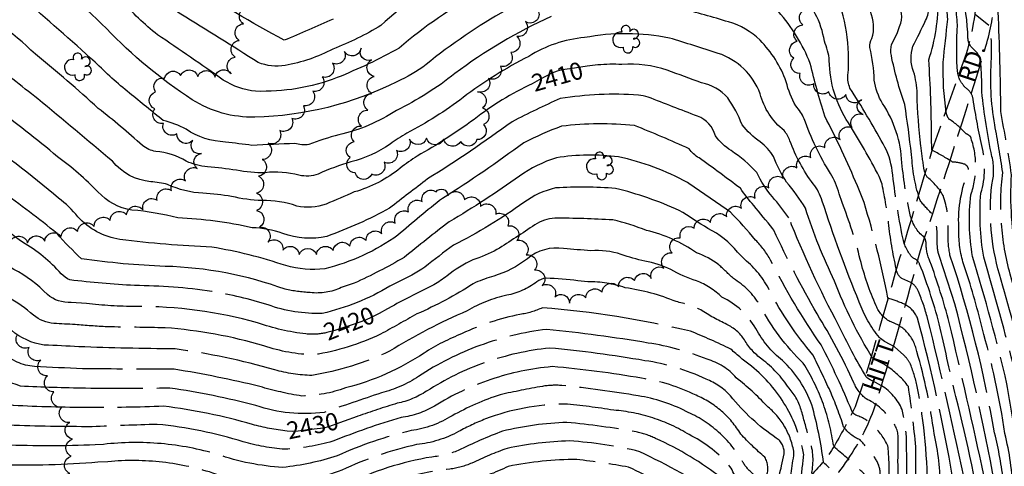
# Model space of a CAD drawing. Extents: x 4317278 to 4320381, y 199596 to 202467.
# Drawn here: x 4317610 to 4318182, y 200057 to 200316 of the extents above; entities that cross this region are included whole.
import ezdxf

# ---------------------------------------------------------------- set-up
doc = ezdxf.new("R2010")
doc.units = 0
doc.header["$LTSCALE"] = 100
doc.header["$MEASUREMENT"] = 0
doc.linetypes.add('CONDASH', pattern=[1.08, 1, -0.08])
doc.linetypes.add('PAVDWY', pattern=[0.26, 0.2, -0.06])
doc.layers.get('0').update_dxf_attribs({"linetype": 'CONTINUOUS'})
for name, color, linetype in [('C-INDX', 4, 'CONTINUOUS'), ('C-INDX-CL', 4, 'CONTINUOUS'), ('C-INDXD', 4, 'CONDASH'), ('C-INDXD-CL', 4, 'CONTINUOUS'), ('C-INDXLBL', 4, 'CONTINUOUS'), ('C-INTRM', 44, 'CONTINUOUS'), ('C-INTRMD', 44, 'CONDASH'), ('C-INTRMD-CL', 44, 'CONTINUOUS'), ('M-VEGL', 3, 'CONTINUOUS'), ('M-VEGS', 3, 'CONTINUOUS'), ('P-PAVDW', 7, 'PAVDWY'), ('R-ROADNAME', 7, 'CONTINUOUS')]:
    doc.layers.add(name, color=color, linetype=linetype)
doc.styles.add('ITALIC', font='ROMANS.SHX', dxfattribs={"oblique": 25})
doc.styles.get("Standard").update_dxf_attribs({"font": 'ROMANS.shx'})

# ---------------------------------------------------------------- blocks, each defined once
blk = doc.blocks.new('TREE')
at = {"linetype": 'CONTINUOUS'}
for centre, radius, start, end in [((-0.0091, 0.0536), 0.0258, 335.8002, 210.2293), ((-0.0394, -0.0039), 0.0452, 79.7264, 289.7946), ((0.0382, 0.0291), 0.0275, 260.759, 149.6138), ((0.046, -0.0217), 0.0266, 236.6404, 117.338), ((0.0039, -0.0522), 0.0287, 168.2151, 16.7673)]:
    blk.add_arc(centre, radius, start, end, dxfattribs=at)

msp = doc.modelspace()

# ---------------------------------------------------------------- linework, layer by layer
at = {"layer": 'C-INDX'}
for points, elevation in [([(4317863.33, 200342.78, 0.076687), (4317819.98, 200312.92, -0.045813), (4317792.08, 200299.16, -0.080262), (4317764.24, 200289.69, -0.1415), (4317748.64, 200291.35, 0.00423), (4317703.68, 200319.43, -0.092232), (4317682.65, 200339.36, 0.029894), (4317670.16, 200352.65, -0.097997), (4317665.5, 200360.27, 0.073489), (4317656.1, 200370.41, -0.072067), (4317645.89, 200383.45, 0.078153), (4317635.83, 200391.73, 0.035305), (4317574.81, 200424.14, 0.102349), (4317565.58, 200424.79, -0.175081), (4317554.74, 200427.38, -0.080247), (4317549.87, 200437.42, -0.010658), (4317544.54, 200450.53, 0.090951), (4317538.13, 200458.71, 0.092478), (4317508.58, 200475.58, 0.059705), (4317497.04, 200477.1, -0.025959), (4317446.34, 200478.06)], 2400), ([(4318148.5, 200262.37, -0.040871), (4318146.71, 200291.54, -0.002202), (4318149.41, 200316.53, -0.043384), (4318149.16, 200326.86, -0.065225), (4318147.26, 200342.16, 0.232245), (4318139.33, 200355.3, -0.073111), (4318124.32, 200371.98, 0.055343), (4318083.23, 200412.35, 0.057983), (4318061.37, 200429.64), (4318060.14, 200430.25)], 2390), ([(4317907.88, 200279.03, 0.057345), (4317874.09, 200258.3, -0.029176), (4317841.03, 200237, 0.023117), (4317831.2, 200230.07, -0.102773), (4317804.45, 200216.15, -0.00198), (4317788.1, 200209.12, -0.141477), (4317771.09, 200208, 0.090965), (4317750.81, 200211.17, -0.048725), (4317733.17, 200213.54, 0.026806), (4317716.53, 200215.4, -0.098037), (4317696, 200220.51, 0.043202), (4317686.15, 200222.12, -0.207898), (4317663.98, 200234, 0.001442), (4317620.63, 200270.26, -0.019105), (4317591.86, 200293.8, 0.029432), (4317560.92, 200313.82, -0.069615), (4317533.22, 200335.64, 0.103801), (4317502.76, 200354.54, 0.050198), (4317485.98, 200355.7, -0.024743), (4317456.97, 200360.68, -0.055126), (4317434.89, 200371.71)], 2410), ([(4318117.14, 200228.4, 0.094121), (4318111.9, 200244.08, 0.013024), (4318092.56, 200276.52, -0.135455), (4318091.37, 200283.93, 0.123928), (4318083.62, 200333.34, 0.136678), (4318067.3, 200348.53, 0.105355), (4318014.95, 200364.1, 0.001652), (4317984.25, 200368.32, 0.082425), (4317921.49, 200365.08, 0.090826), (4317902.51, 200360.52)], 2400), ([(4318066.65, 200206.67, 0.048298), (4318055.76, 200221.8, -0.055572), (4318048.08, 200236.68, 0.107511), (4318040.42, 200245.19, -0.069579), (4318029.82, 200255.24, 0.063922), (4318021.5, 200270.82, 0.160258), (4318006.33, 200279.55, -0.004103), (4317986.4, 200286.91, 0.096059), (4317960.04, 200290.22, 0.03542), (4317946.03, 200289.94)], 2410), ([(4317640, 200152.03, -0.194366), (4317626.09, 200156.57, 0.079895), (4317606.54, 200171.2, -0.027561), (4317590.96, 200181.52, 0.056211), (4317573.12, 200191.16, -0.085426), (4317565.68, 200197.81, -0.010784), (4317538.47, 200221, 0.038967), (4317476.85, 200260.75, 0.061558), (4317425.54, 200277.65), (4317424.78, 200277.84)], 2420), ([(4318016.35, 200173.78, 0.08735), (4318003.29, 200180.87, 0.09238), (4317974.36, 200193.79, 0.036589), (4317954.67, 200199.96, 0.010199), (4317921.02, 200201.01, 0.111208), (4317909.33, 200197.09, -0.01159), (4317887.4, 200182.72, -0.038405), (4317873.32, 200176.7, 0.065542), (4317858.51, 200167.46, -0.031517), (4317850.61, 200162.16)], 2420), ([(4317650.19, 200090.9, -0.010892), (4317606.38, 200092.13, -0.029105), (4317584.88, 200099.55, 0.044438), (4317519.22, 200128.81, -0.195885), (4317500.3, 200139.97, -0.063128), (4317484.78, 200155.07, 0.107644), (4317441.85, 200187.74, 0.064106), (4317416.32, 200199.32)], 2430)]:
    msp.add_lwpolyline(points, format="xyb", dxfattribs=dict(at, elevation=elevation))
at = {"layer": 'C-INDX-CL', "elevation": 2410}
msp.add_lwpolyline([(4317946.03, 200289.94), (4317939.86, 200289.15), (4317932.37, 200288.13), (4317925.54, 200287.15), (4317922.43, 200286.3), (4317919.29, 200285.08), (4317911.89, 200281.23), (4317907.88, 200279.03)], dxfattribs=at)
at = {"layer": 'C-INDXD', "flags": 128}
for points, elevation in [([(4318247.16, 199928.86, -0.063682), (4318210.33, 199977.96, -0.039202), (4318195.9, 200014.5, -0.060233), (4318192.49, 200042.3, 0.05941), (4318189.91, 200068.36, -0.001794), (4318183.81, 200104.79, 0.017034), (4318163.78, 200178.74, -0.070641), (4318162.8, 200214.58, 0.177139), (4318162.54, 200248.36, 0.096101), (4318159.81, 200250.08, 0.066214), (4318150.08, 200258.54, -0.110935), (4318148.5, 200262.37)], 2390), ([(4318228.32, 199913.85, -0.08753), (4318220.96, 199920.95, -0.006477), (4318194.14, 199960.77, -0.02293), (4318170.86, 200017.79, 0.01989), (4318154.15, 200097.28, -0.003449), (4318145.01, 200137.12, 0.033273), (4318133.04, 200174.25, 0.189686), (4318129.1, 200177.86, -0.145529), (4318123.27, 200189.52, -0.021522), (4318117.14, 200228.4)], 2400), ([(4318105.7, 200119.72, -0.049656), (4318083.66, 200164.28, -0.037139), (4318066.65, 200206.67)], 2410), ([(4318192.77, 199883.99, -0.019842), (4318173.22, 199906.82, 0.007483), (4318148.8, 199929.71, -0.022058), (4318114.7, 199969.95, -0.060335), (4318100.63, 199997.82, -0.108757), (4318099.69, 200009.82, 0.021373), (4318104.82, 200047.77, 0.047386), (4318098.5, 200054.54, 0.021506), (4318084.09, 200067.35, -0.094343), (4318082.77, 200070.11, 0.105278), (4318065.41, 200116.68, -0.079958), (4318040.16, 200150.48, 0.120183), (4318024.78, 200165.93, 0.004959), (4318016.35, 200173.78)], 2420), ([(4317850.61, 200162.16, 0.009174), (4317826.26, 200149.7)], 2420), ([(4317787.35, 200134.21, -0.07551), (4317776.38, 200133.72, -0.058642), (4317748.27, 200140.21, 0.068662), (4317677.41, 200149.68, -0.030481), (4317648.78, 200151.41), (4317640, 200152.03)], 2420), ([(4318171.27, 199872.13, 0.012107), (4318126.25, 199914.51, -0.001157), (4318093.12, 199955.3, -0.028078), (4318077.25, 199987.44, 0.098142), (4318067.9, 200007.3, -0.027744), (4318048.89, 200036.32, -0.045298), (4318052.85, 200057.09), (4318054.24, 200064.09, 0.285655), (4318049.7, 200073.26, -0.074727), (4318023.1, 200097.7, 0.1193), (4318008.9, 200107.45, 0.074051), (4317973.35, 200118.17, 0.020688), (4317917.9, 200125.52, 0.117214), (4317846.47, 200100.42, -0.091945), (4317829.39, 200093.4, 0.010922), (4317806.49, 200085.91)], 2430), ([(4318210.08, 199898.89, -0.046321), (4318195.63, 199916.78, 0.051117), (4318166.74, 199950.89), (4318161.91, 199955.63, -0.011847), (4318130.87, 200027.75, -0.001872), (4318130.76, 200068.04, 0.018347), (4318126.49, 200103.18, 0.090967), (4318114.53, 200114.56)], 2410), ([(4317765.41, 200077.27, -0.03724), (4317745.22, 200081.11, 0.040022), (4317693.61, 200091.7, -0.009651), (4317650.19, 200090.9)], 2430), ([(4318153.07, 199855.42, -0.000542), (4318105.62, 199899.27, 0.013332), (4318075.48, 199934.72, -0.048982), (4318063.41, 199953.52, 0.093237), (4318047.13, 199973.6, -0.006583), (4318036.66, 199983.02, -0.065768), (4318030.12, 199990.87, 0.337263), (4318021.08, 199998.88, -0.054596), (4318006.47, 200002.21, -0.373952), (4318005.97, 200004.59, 0.304994), (4318006.39, 200012.85), (4318004.64, 200018.51, -0.10041), (4318007.7, 200022.87, 0.031782), (4318017.85, 200036.02, 0.256461), (4318017.51, 200039.22, 0.031246), (4317970.34, 200065.31, 0.04597), (4317929.54, 200071.53, 0.043725), (4317893.35, 200067.25, 0.02634), (4317872.79, 200058.71, -0.072132), (4317860, 200055.17, 0.093668), (4317802.32, 200037.65, -0.053415), (4317787.14, 200031.83)], 2440)]:
    msp.add_lwpolyline(points, format="xyb", dxfattribs=dict(at, elevation=elevation))
at = {"layer": 'C-INDXD-CL'}
for points, elevation in [([(4317826.26, 200149.7), (4317823.78, 200148.31), (4317819.01, 200145.66), (4317814.65, 200143.39), (4317810.91, 200141.72), (4317803.25, 200139.05), (4317798.32, 200137.43), (4317793.13, 200135.78), (4317788.53, 200134.46), (4317787.35, 200134.21)], 2420), ([(4318114.53, 200114.56), (4318112.17, 200116.12), (4318106.38, 200118.97), (4318105.7, 200119.72)], 2410), ([(4317806.49, 200085.91), (4317806.15, 200085.8), (4317798.51, 200083.1), (4317789.44, 200079.75), (4317786.53, 200078.96), (4317777.52, 200078.1), (4317771.85, 200077.22), (4317768.8, 200077.03), (4317765.41, 200077.27), (4317765.41, 200077.27)], 2430)]:
    msp.add_lwpolyline(points, dxfattribs=dict(at, elevation=elevation))
at = {"layer": 'C-INTRM'}
for points, elevation in [([(4318161.14, 200305.27, 0.068116), (4318156.69, 200333.97, 0.061574), (4318151.46, 200362.44, 0.081104), (4318149.23, 200366.52, -0.00382), (4318127.26, 200391.44, -0.013487), (4318095.18, 200425.16, -0.005141), (4318082.3, 200437.54, 0.02127), (4318061.91, 200450.36, 0.079236), (4318043.97, 200456.51, -0.027407), (4318029.94, 200460.89, 0.038885), (4318001.75, 200465.85, -0.081475), (4317974.11, 200480.05, 0.035711), (4317968.27, 200483.68), (4317967.27, 200483.99)], 2386), ([(4318096.89, 200219.68, 0.018243), (4318077.93, 200260.25, -0.018586), (4318069.46, 200290.79, 0.086919), (4318050.99, 200320.91, 0.005776), (4318036.84, 200330.82, 0.019618), (4317982.21, 200343.49, 0.069362), (4317924.48, 200336.91, 0.062582), (4317892.71, 200321.83, 0.040741), (4317846.24, 200290.21, -0.061495), (4317829.19, 200280.2, -0.111373), (4317746.74, 200259.61, -0.148878), (4317710.29, 200269.77, -0.057721), (4317660.38, 200311.14, 0.019788), (4317614.03, 200352.84, -0.006717), (4317575.66, 200376.23, -0.000469), (4317557.85, 200389.88, 0.142506), (4317544.45, 200395.67, -0.085549), (4317532.97, 200395.89, 0.024259), (4317521.74, 200394.87, -0.206992), (4317517.46, 200397.63, -0.066342), (4317502.74, 200423.16), (4317500.68, 200427.14, 0.153731), (4317467.07, 200439.23, 0.045342), (4317442.87, 200445.84)], 2404), ([(4317792.11, 200316.53, -0.010453), (4317763.71, 200304.26, -0.021911), (4317708.41, 200337.38, -0.109959)], 2398), ([(4318047.65, 200194.83, 0.002907), (4318036.66, 200208.28, -0.028785), (4318028.85, 200218.29, 0.007486), (4318004.86, 200235.95, -0.109715), (4317999.08, 200241.27, 0.011618), (4317967.34, 200254.76, 0.053357), (4317924.94, 200254.37, 0.028276), (4317903, 200244.78, -0.02052), (4317855.72, 200212.42, 0.013531), (4317829.82, 200191.1, -0.098033), (4317787.31, 200171.61, -0.101243), (4317764.64, 200173.36, 0.041589), (4317721.71, 200184.11, -0.022079), (4317668.3, 200188.6, -0.175128), (4317643.87, 200201.73, 0.053929), (4317632.65, 200212.61, 0.040136), (4317529.04, 200285.79, 0.017713), (4317490, 200310.29, -0.029718), (4317430.73, 200333.08)], 2414), ([(4318057.04, 200201.15, 0.017497), (4318047.5, 200213.36, -0.08067), (4318038.46, 200227.48, 0.061975), (4318023.48, 200240.16, -0.082813), (4318014.34, 200248.71, 0.247012), (4318003.93, 200260.16, -0.001173), (4317975.23, 200271.28, 0.046224), (4317969.62, 200272.46, 0.0566), (4317924.21, 200270.42, 0.015496), (4317896.2, 200256.99, -0.021185), (4317847.03, 200223.74, 0.000037), (4317825.03, 200206.8, -0.041692), (4317788.5, 200190.38, -0.144784), (4317762.94, 200192.11, 0.071258), (4317745.14, 200195.39, 0.040826), (4317701.9, 200201.16, 0.040718), (4317675.23, 200205.64, -0.173988), (4317655.51, 200216.29, 0.041209), (4317631.99, 200236.6, 0.019128), (4317594.74, 200265.81, 0.049258), (4317553.96, 200294.36, -0.063897), (4317525.65, 200315.09, 0.035547), (4317497.22, 200331.97, 0.072528)], 2412), ([(4317878.17, 200332.19, 0.058541), (4317830.54, 200299.64, -0.02938), (4317794.48, 200282.55, -0.100921), (4317747.14, 200274.68, -0.119485), (4317728.35, 200281.18, 0.003709), (4317690.08, 200307.5, -0.048503), (4317669.04, 200327.65, 0.005533)], 2402), ([(4318109.53, 200225.12, 0.021259), (4318091.72, 200256.26, -0.144534), (4318080.55, 200292.47, 0.082479), (4318077.67, 200303.72, 0.17303), (4318061.98, 200332.98, 0.025791)], 2402), ([(4318076.49, 200210.91, 0.087616), (4318071.21, 200220.82, -0.074396), (4318057.7, 200245.88, 0.06597), (4318054.33, 200251.79, -0.165364), (4318040.4, 200273.25, 0.224965), (4318015.94, 200296.68, 0.005442), (4317987.7, 200305.55, 0.095891), (4317938.23, 200305.82, 0.118945), (4317905.84, 200294.88, 0.043938), (4317867.72, 200271.02, -0.042381), (4317835.03, 200250.26, 0.022282), (4317825.24, 200243.98, -0.089365), (4317802.5, 200233.63, 0.034997), (4317783.56, 200226.57, -0.13655), (4317772.32, 200225.83, 0.095299), (4317752.67, 200227.37, -0.059665), (4317736, 200228.76, 0.017394), (4317719.12, 200230.74, -0.088558), (4317706.82, 200234.02, 0.115622), (4317689.1, 200239.71, -0.135637), (4317681.3, 200243.15, 0.019225), (4317655.67, 200264.71, 0.017087), (4317619.12, 200296.14, 0.065644), (4317574.12, 200329.53, -0.080461)], 2408), ([(4317918.87, 200318.07, 0.055799), (4317862.88, 200284.89, -0.055317), (4317829.03, 200263.52, -0.088663), (4317795.53, 200249.35, 0.029772), (4317778.03, 200243.7, -0.097001), (4317769.83, 200244.31, 0.000157), (4317745.02, 200243.24, -0.004623), (4317729.61, 200245.18, -0.139326), (4317706.72, 200252.55, 0.079858), (4317693.41, 200257.59, 0.004362), (4317673.83, 200273.56, -0.025901), (4317653.86, 200291.58, 0.004535), (4317611.54, 200328.96, 0.046149)], 2406), ([(4318128.28, 200237.9, 0.009425), (4318124.42, 200266.92, -0.03489), (4318116.61, 200295.44, -0.113847), (4318116.74, 200301.81, 0.061449), (4318122.56, 200315.96, 0.260181), (4318117.07, 200329.64, -0.141051)], 2396), ([(4318139.96, 200247.97, 0.015052), (4318138.36, 200292.94, 0.078311), (4318144.05, 200328.43, 0.169019)], 2392), ([(4318086.36, 200215.15, 0.070235), (4318081.18, 200226.88, -0.052232), (4318065.87, 200258.73, 0.075323), (4318061.13, 200266.1, -0.075203), (4318055.54, 200280.18, 0.106218), (4318040.27, 200304.37, 0.124958), (4318021.95, 200314.93, 0.01395), (4317993.93, 200322.68, 0.130967)], 2406), ([(4318122.73, 200233.11, 0.135658), (4318111.53, 200267.53, -0.10625), (4318106.7, 200281.1, 0.04888), (4318104.14, 200300.1, -0.191272), (4318105.32, 200305.22, 0.178746), (4318104.42, 200321.02, -0.127591)], 2398), ([(4318133.8, 200242.67, -0.026693), (4318131.61, 200273.28, 0.065663), (4318129.55, 200286.07, -0.178277), (4318129.16, 200300.77, 0.006959), (4318136.53, 200315.79, 0.118163), (4318138.45, 200324.25)], 2394), ([(4318155.17, 200285.01, -0.041373), (4318155.13, 200313.2, -0.030795), (4318154.27, 200325.29, -0.076969)], 2388), ([(4317764.25, 200159.63, 0.081087), (4317694.46, 200172.96, -0.027072), (4317645.93, 200177.39, -0.029776), (4317631.75, 200191.98, 0.018602), (4317599.06, 200216.82, -0.030833), (4317583.36, 200228.51, 0.03216), (4317515.47, 200274.48, 0.005909), (4317486.5, 200292.2, 0.05337), (4317442.36, 200307.3, -0.01777), (4317428.39, 200311.4)], 2416), ([(4317721.7, 200158.38, 0.034227), (4317676.79, 200161.82, -0.017286), (4317639.17, 200165.11, -0.099653), (4317634.16, 200168.62, 0.081461), (4317611.68, 200186.96, -0.000487), (4317595.42, 200198.86, 0.040171), (4317584.19, 200205.02, 0.036326), (4317563.84, 200221.65, 0.042847), (4317500.19, 200265.52, 0.089767), (4317444.57, 200289.84, -0.001153), (4317426.55, 200294.32)], 2418), ([(4317642.16, 200139.1, 0.004304), (4317629.86, 200139.76, -0.137326), (4317618.03, 200144.53, 0.058893), (4317603.12, 200155.02, -0.022057), (4317577.19, 200170.45, 0.022549), (4317563.99, 200176.57, -0.134194), (4317551.46, 200186.54, -0.006815), (4317525.33, 200210.54, 0.067375), (4317455.28, 200252.56, 0.029831), (4317423.01, 200261.39)], 2422), ([(4317644.3, 200126.25, 0.002449), (4317624.21, 200127.27, -0.140858), (4317605.19, 200135.82, 0.011936), (4317563.15, 200158.51, -0.00327), (4317548.77, 200164.75, -0.099394), (4317537.25, 200175.27, -0.004255), (4317515.33, 200197.64, 0.014071), (4317485.95, 200219.19, 0.044036), (4317445.31, 200238.91, 0.010703), (4317421.24, 200244.95)], 2424), ([(4318037.72, 200188.15, 0.021967), (4318022.97, 200204.56, 0.000765), (4317998.11, 200221.6, 0.074017), (4317957.99, 200236.55, 0.067872), (4317921.91, 200236.06, 0.072163), (4317900.44, 200225.35, -0.023933), (4317859.67, 200198.89, 0.008555), (4317833.43, 200178.07, -0.020824), (4317804.43, 200163.11), (4317796.92, 200160.59)], 2416), ([(4317646.42, 200113.52, -0.003513), (4317618.56, 200114.79, -0.085928), (4317608.52, 200117.39, -0.007005), (4317562.28, 200140.58, -0.006656), (4317536.6, 200151.54, -0.101287), (4317526.32, 200160.04, 0.008104), (4317505.33, 200184.75, 0.013587), (4317475.86, 200207.04, 0.009159), (4317443.11, 200222.5, 0.026079), (4317419.47, 200228.55)], 2426), ([(4318027.28, 200181.13, 0.11731), (4318009.98, 200194.86, 0.00695), (4317993.36, 200205.45, 0.043922), (4317956.33, 200218.25, 0.033367), (4317921.47, 200218.54, 0.100125), (4317902.94, 200209.99, -0.04022), (4317862.12, 200185.22, 0.009479), (4317845.49, 200172.51, -0.048337), (4317830.09, 200164.01), (4317825.07, 200161.41)], 2418), ([(4317648.32, 200102.12, -0.006339), (4317610.46, 200103.33, -0.042447), (4317570.97, 200121.09, 0.021951), (4317522.37, 200141.99, -0.126131), (4317515.14, 200147.61, 0.005227), (4317490.9, 200174.57, 0.088656), (4317429.47, 200210.71, 0.006226), (4317417.87, 200213.7)], 2428), ([(4317652.04, 200079.82, -0.008309), (4317603.77, 200080.66, -0.038248), (4317580.84, 200087.05, 0.052615), (4317517.23, 200115.53, -0.027824), (4317499.41, 200119.84, -0.083149), (4317490.86, 200125.92, -0.084442), (4317468.97, 200146.13, 0.093935), (4317440.11, 200170.6, -0.002418), (4317417.83, 200183.45), (4317414.74, 200184.64)], 2432), ([(4318003.32, 200164.52, -0.058569), (4317988.42, 200171.12, 0.069296), (4317973.31, 200175.96, -0.031375), (4317959.59, 200179.89, 0.097721), (4317941.94, 200182.04, -0.004362), (4317926.13, 200183.27, 0.221481), (4317905.09, 200177.32, -0.090408), (4317885.54, 200167.3, 0.027693), (4317874.98, 200163.59), (4317873.6, 200162.84)], 2422), ([(4317653.79, 200069.3, -0.020174), (4317601.15, 200069.19, -0.131236), (4317562.83, 200082.37, 0.051149), (4317512.54, 200103.1, -0.011039), (4317490.14, 200107.41, -0.094754), (4317478, 200114.09, -0.101907), (4317462.26, 200126.97, 0.007633), (4317444.05, 200146.96, 0.082174), (4317425.55, 200160.64, 0.012769), (4317413.07, 200169.14)], 2434), ([(4317934.46, 200164.63, 0.029918), (4317915.95, 200166.01, 0.15601), (4317910.51, 200163.92)], 2424), ([(4317655.49, 200059.15, -0.028769), (4317598.54, 200057.72, -0.130941), (4317563.63, 200066.83, 0.071576), (4317519.13, 200087.13, 0.063962), (4317496.49, 200092.49, -0.006515), (4317476.73, 200095.73, -0.072009), (4317454.88, 200108.65, -0.001282), (4317429.74, 200136.63, 0.068151), (4317411.27, 200152.37)], 2436)]:
    msp.add_lwpolyline(points, format="xyb", dxfattribs=dict(at, elevation=elevation))
at = {"layer": 'C-INTRMD', "flags": 128}
for points, elevation in [([(4318261.73, 199940.46, -0.018266), (4318229.47, 199980.92, -0.171133), (4318213.17, 200042.1, 0.065816), (4318211.13, 200083.93, 0.055118), (4318198.63, 200144.19, -0.014665), (4318189.96, 200177.13, -0.069645), (4318186.51, 200226.15, 0.005834), (4318180.22, 200262.9, 0.010722), (4318178.65, 200320.82), (4318177, 200329.33, 0.091881), (4318169.12, 200332.38)], 2382), ([(4318370.98, 199715.74, 0.049017), (4318361.7, 199755.24, 0.008267), (4318333.68, 199833.98, 0.068077), (4318308.04, 199882.14, 0.054698), (4318260.83, 199934.89, -0.038769), (4318224.43, 199980.26, -0.16454), (4318208.25, 200050.22, 0.046738), (4318207.43, 200068.09, 0.013653), (4318200.5, 200114.44, 0.004298), (4318185.68, 200168.36, -0.097485), (4318181.36, 200227.54, 0.011317), (4318176.66, 200255.17, -0.061681), (4318174.83, 200293.92, 0.012357), (4318174.46, 200311.92), (4318165.27, 200319.3)], 2384), ([(4318161.83, 200302.33, -0.086482), (4318161.14, 200305.27)], 2386), ([(4318366.57, 199715.85, 0.038918), (4318357.02, 199755.39, 0.008926), (4318329.7, 199832.8, 0.081779), (4318300.58, 199884.17, 0.054934), (4318258.25, 199931.1, -0.049528), (4318221.85, 199976.01, -0.114744), (4318202.88, 200030.67, -0.004175), (4318202.91, 200056.73, 0.017753), (4318194.47, 200113.29, 0.00809), (4318179.39, 200168.38, -0.095846), (4318174.95, 200220.31, 0.125137), (4318175.09, 200236.75, -0.027937), (4318169.22, 200274.3, 0.018192), (4318168.6, 200291.05)], 2386), ([(4318250.43, 199932.18, -0.051366), (4318216.08, 199976.88, -0.100743), (4318197.92, 200031.05, -0.004039), (4318197.49, 200055.89, 0.013022), (4318188.44, 200112.14, 0.008669), (4318170.32, 200178.33, -0.063205), (4318168.62, 200215.45, 0.141127), (4318169.12, 200243.16, -0.012312), (4318163.77, 200271.86, 0.132021), (4318159.58, 200276.82, -0.070076), (4318156.13, 200281.92)], 2388), ([(4318243.87, 199925.52, -0.075005), (4318204.9, 199978.95, -0.025198), (4318191.12, 200014.43, -0.055101), (4318187.32, 200042.35, 0.052416), (4318182.58, 200075.87, 0.034129), (4318169.29, 200137.17, 0.027425), (4318158.57, 200174.39, -0.084561), (4318155.92, 200193.75, -0.111078), (4318160.83, 200226.68, 0.477168), (4318159.24, 200232.23, 0.078682), (4318152.21, 200233.51, 0.023188), (4318140.19, 200240.42), (4318139.96, 200247.97)], 2392), ([(4318348.28, 199716.29, 0.033929), (4318316.92, 199819.53, 0.032765), (4318308.38, 199840.64, 0.023734), (4318269.7, 199893.77, 0.0629), (4318242.21, 199920.69, -0.0532), (4318227.54, 199936.07, -0.023059), (4318203.86, 199971.09, -0.028988), (4318186.35, 200014.36, -0.056823), (4318181.88, 200047.44, 0.029779), (4318176.61, 200076.2, 0.03752), (4318150.69, 200179.52, -0.060786), (4318149.6, 200193.01, 0.10278), (4318146.66, 200214.08, 0.099521), (4318137.75, 200224.48, -0.142253), (4318135.46, 200230.35, -0.006417), (4318133.8, 200242.67)], 2394), ([(4318343.53, 199716.41, 0.034799), (4318312.73, 199818.88, 0.03178), (4318305.68, 199836.69, 0.020802), (4318259.99, 199898.59, 0.050575), (4318245.31, 199912.13, -0.097693), (4318215.03, 199945.71, -0.074381), (4318191.93, 199987.65, -0.01172), (4318181.57, 200014.29, -0.05115), (4318176.61, 200046.88, 0.019207), (4318153.49, 200151.23, 0.004261), (4318144.14, 200179.85, -0.067536), (4318143.23, 200188.71, 0.137841), (4318140.37, 200203.36, -0.035821), (4318133.32, 200211.21, -0.066614), (4318128.51, 200236.04), (4318128.28, 200237.9)], 2396), ([(4318231.61, 199917.35, -0.057277), (4318223.15, 199925.99, -0.011564), (4318197.38, 199964.21, -0.026991), (4318175.67, 200018.01, -0.004589), (4318170.38, 200051.66, 0.004709), (4318150.26, 200140.37, 0.022441), (4318139.05, 200175.89, -0.106431), (4318136.75, 200187.02, 0.140978), (4318135.4, 200190.11, -0.158322), (4318127.83, 200201.94, -0.030271), (4318122.73, 200233.11)], 2398), ([(4318225.07, 199910.39, -0.098336), (4318214.45, 199922.23, 0.002598), (4318190.71, 199957.06, -0.041602), (4318184.94, 199968.17, -0.011119), (4318165.56, 200015.79, -0.045017), (4318160.04, 200044.82, 0.008273), (4318137.66, 200142.88, 0.035443), (4318132.29, 200158.36, 0.16495), (4318127.94, 200163.6), (4318122.71, 200165.91, -0.178261), (4318119.88, 200169.82, -0.030839), (4318115.16, 200196.67, 0.022606), (4318111.19, 200220.71), (4318109.53, 200225.12)], 2402), ([(4318325.65, 199716.85, 0.049114), (4318295.84, 199810.08, 0.066863), (4318243.92, 199889.07, 0.013218), (4318221.65, 199907.14, -0.082738), (4318211.03, 199919.1, 0.010402), (4318183.47, 199958.13, -0.039204), (4318167.27, 199993.53, -0.03501), (4318155.15, 200026.48, -0.058092), (4318152.24, 200050.45, 0.022863), (4318131.85, 200142.8, 0.188056), (4318124.17, 200150.95, 0.032487), (4318114.58, 200154.55), (4318114.58, 200154.55, 0.026509), (4318100.78, 200209.97), (4318096.89, 200219.68)], 2404), ([(4318321.67, 199716.94, 0.061546), (4318282.52, 199827.01, 0.040664), (4318245.83, 199879.8, 0.049665), (4318224.2, 199899.06, -0.085972), (4318207.61, 199915.96, 0.025536), (4318178.95, 199954.63, -0.067224), (4318168.03, 199974.43, -0.011405), (4318149.11, 200021.24, -0.094847), (4318144.98, 200043.94, 0.060592), (4318141.44, 200075.89, 0.039382), (4318131.4, 200123.48, 0.277936), (4318115.74, 200140.92, -0.16775), (4318107.81, 200150.06, -0.045719), (4318098.54, 200176.95, 0.027835), (4318088.05, 200210.03), (4318086.36, 200215.15)], 2406), ([(4318109.67, 200131.63, -0.085291), (4318097.99, 200152.14, -0.021844), (4318076.49, 200210.91)], 2408), ([(4318102.06, 200108.76, -0.025565), (4318085.93, 200138.78, -0.028755), (4318057.04, 200201.15)], 2412), ([(4318305.72, 199717.33, 0.045879), (4318290.58, 199763.55, -0.003375), (4318268.77, 199815.33, 0.069665), (4318243.95, 199853.04, 0.038169), (4318207.53, 199888.58, -0.047806), (4318189.39, 199909.42, 0.059862), (4318159.31, 199942.76, -0.083718), (4318142.32, 199964.89, -0.01662), (4318118.81, 200015.63, -0.067215), (4318118.26, 200019.2, 0.045078), (4318120.43, 200059.83, 0.006818), (4318120.63, 200073.13, 0.201918), (4318115.83, 200084.52, 0.132414), (4318101.92, 200095.98, -0.119918), (4318094.86, 200105.21, 0.032266), (4318073.41, 200145.39, -0.02282), (4318048.3, 200194.02), (4318047.65, 200194.83)], 2414), ([(4318301.72, 199717.43, 0.049584), (4318286.12, 199763.2, -0.004504), (4318263.36, 199816.37, 0.073714), (4318241.82, 199848.42, 0.02981), (4318204.7, 199884.87, -0.040514), (4318186.28, 199905.74, 0.059457), (4318157.53, 199936.81, -0.102691), (4318124.64, 199983.71, 0.007685), (4318113.95, 200006.46, -0.140916), (4318112.16, 200017.17, 0.062817), (4318114.83, 200067.82, 0.114174), (4318106.51, 200079.83, 0.123931), (4318096.21, 200086.48, -0.164056), (4318093.59, 200089.03, 0.023934), (4318075.8, 200127.35, -0.035564), (4318046.46, 200176.58, 0.068387), (4318037.72, 200188.15)], 2416), ([(4318195.96, 199887.24, -0.032501), (4318179.92, 199906.34, 0.045538), (4318155.75, 199930.87, -0.071243), (4318119.68, 199976.36, -0.007618), (4318108.25, 199999.55, -0.140781), (4318105.93, 200013.49, 0.051399), (4318110.02, 200054.16, 0.142116), (4318106.42, 200062.57, 0.022324), (4318098.43, 200072.19, -0.143181), (4318088.82, 200079.8, 0.028744), (4318080.99, 200100.64, 0.004984), (4318071.05, 200121.52, -0.057418), (4318045.78, 200159.04, 0.107795), (4318031.4, 200176.87), (4318027.28, 200181.13)], 2418), ([(4317873.6, 200162.84, -0.040806), (4317840.76, 200145.3, -0.0017), (4317819.76, 200133.52, -0.067936), (4317781.23, 200121.55, -0.075704), (4317751.96, 200126.79, 0.052893), (4317694.6, 200137.26, 0.001584), (4317660.92, 200137.82, -0.005244), (4317642.16, 200139.1)], 2422), ([(4317910.51, 200163.92, -0.110431), (4317893.14, 200156.16, 0.086026), (4317870.15, 200147.05, 0.039295), (4317824.87, 200123.66, -0.071437), (4317779.79, 200109.59, -0.06187), (4317758.24, 200112.85, 0.036484), (4317700.28, 200125.04, -0.007088), (4317644.3, 200126.25)], 2424), ([(4317825.07, 200161.41, -0.078938), (4317785.88, 200145.61, -0.093893), (4317754.35, 200150.59, 0.03377), (4317721.7, 200158.38)], 2418), ([(4317796.92, 200160.59, -0.134463), (4317778.76, 200157.68, -0.033539), (4317764.25, 200159.63)], 2416), ([(4318285.62, 199717.83, 0.065436), (4318282.33, 199730.28, 0.002537), (4318241.2, 199821.62, -0.00872), (4318171.68, 199893.4, 0.000095), (4318143.34, 199919.59, -0.040825), (4318122.78, 199943.37, -0.076055), (4318092.54, 199989.66, -0.054825), (4318086.69, 200015.23, 0.042569), (4318087.61, 200026.24, 0.106075), (4318085.2, 200033.53, 0.03853), (4318071.58, 200050.62, -0.227252), (4318070.49, 200053.92, 0.136129), (4318068.84, 200073.14, -0.000293), (4318064.44, 200088.78, 0.118106), (4318057.16, 200102.14, 0.085583), (4318041.28, 200119.05, -0.102963), (4318031.18, 200130.37, 0.125983), (4318021.03, 200139.24, -0.040173), (4318005.83, 200147.72, 0.061751), (4317991.53, 200152.45, 0.063136), (4317961.9, 200160.54, 0.085058), (4317940.23, 200164.02), (4317934.46, 200164.63)], 2424), ([(4318189.57, 199880.74, -0.019247), (4318172.45, 199900.11, 0.003978), (4318146.07, 199924.65, -0.04371), (4318106.21, 199974.1, -0.123401), (4318092.92, 200010.14, 0.015044), (4318095.55, 200031.29, 0.233988), (4318089.55, 200047.41, -0.001025), (4318077.18, 200059.05, 0.034728), (4318070.39, 200092.57, 0.116588), (4318053.37, 200118.24, -0.10108), (4318037.79, 200136.86, 0.156934), (4318018.16, 200154.99, 0.105738), (4318003.32, 200164.52)], 2422), ([(4318281.08, 199717.94, 0.065674), (4318277.6, 199730.18, 0.001505), (4318244.32, 199803.5, 0.10773), (4318229.79, 199826.66, -0.0072), (4318167.25, 199890.45, -0.00417), (4318133.77, 199921.42, -0.007666), (4318100.58, 199963.2, -0.077497), (4318084.9, 199998.12, -0.007818), (4318080.06, 200019.02, 0.158209), (4318079.75, 200021.84, 0.018852), (4318063.95, 200045.49, -0.140761), (4318063.78, 200048.37, 0.020241), (4318065.65, 200063.5, 0.182202), (4318035.35, 200114.91, -0.022644), (4318023.28, 200124.85, 0.020878), (4317999.88, 200135.27, 0.038968), (4317913.78, 200148.91, -0.073238), (4317900.73, 200145.02, 0.064132), (4317867.19, 200133.9, 0.050094), (4317845.02, 200122.57, -0.085404), (4317799.36, 200102.35, -0.084035), (4317774.04, 200097.64, -0.034447), (4317749.52, 200103.18, 0.020807), (4317699.85, 200113.17, -0.002154), (4317646.42, 200113.52)], 2426), ([(4318174.78, 199875.6, 0.01493), (4318130.11, 199917.83, -0.00004), (4318096.5, 199959.45, -0.032555), (4318081.59, 199990.71, 0.037086), (4318076.27, 200008.89, 0.02854), (4318062.43, 200031.4, -0.02514), (4318056.36, 200040.77, 0.014812), (4318060.02, 200064.56, 0.188342), (4318044.22, 200091.86, 0.041772), (4318026.47, 200108.2, 0.145315), (4318009.49, 200119.02, 0.061101), (4317975.27, 200128.41, 0.017666), (4317916.35, 200136.33, 0.11632), (4317841.87, 200109.04, -0.082574), (4317820.2, 200099.46, 0.000672), (4317786.87, 200088.17, -0.115227), (4317747.29, 200092.1, 0.029193), (4317697.29, 200102.23, -0.009591), (4317648.32, 200102.12)], 2428), ([(4318213.16, 199902.31, -0.049968), (4318198.79, 199920.43, 0.037701), (4318174.43, 199951.14, -0.094191), (4318164.41, 199965.94, -0.007478), (4318139.66, 200025.98, -0.088511), (4318137.53, 200039.13, 0.053775), (4318131.6, 200103.25, 0.052981), (4318127.34, 200116.88, 0.068675), (4318123.93, 200121.29), (4318118.39, 200126.19)], 2408), ([(4318167.75, 199868.67, 0.00915), (4318121.64, 199912.01, 0.005632), (4318092.39, 199947.76, -0.060363), (4318083.15, 199962.8, -0.022495), (4318072.19, 199986.22, 0.011463), (4318046.45, 200022.39, -0.137019), (4318041.42, 200033.54, -0.028795), (4318044.15, 200051.25, 0.202579), (4318043.13, 200062.1, -0.030281), (4318029.03, 200075.57, 0.160747), (4318003.08, 200098.07, 0.0794), (4317971.43, 200107.94, 0.02364), (4317919.45, 200114.71, 0.11769), (4317851.08, 200091.8, -0.096983), (4317831.68, 200085.11, 0.027856), (4317792.02, 200071.33, -0.051508), (4317764.14, 200066.72, -0.048496), (4317739.97, 200071.01, 0.052437), (4317689.93, 200081.17, 0.00342), (4317652.04, 200079.82)], 2432), ([(4318262, 199718.4, 0.042025), (4318257.24, 199730.96, 0.001666), (4318228.55, 199792.54, 0.103092), (4318205.96, 199823.48, -0.003653), (4318155.39, 199874.01, -0.009524), (4318117.63, 199908.83, 0.007806), (4318089.38, 199943.12, -0.064555), (4318074.65, 199967.87, 0.144905), (4318060.15, 199987.46, -0.007449), (4318036.1, 200022.15, -0.182924), (4318033.96, 200034.35, 0.00434), (4318036.62, 200050.49, 0.162251), (4318036.15, 200052.51, -0.092401), (4318030.31, 200059.25, 0.162639), (4317997.26, 200088.7, 0.083255), (4317969.51, 200097.71, 0.018652), (4317925.1, 200103.73, 0.06208), (4317913.8, 200103.27, 0.012291), (4317889.33, 200098.4, 0.048051), (4317861.26, 200086.14, -0.10297), (4317837.54, 200077.54, 0.049806), (4317794.6, 200062.91, -0.052457), (4317762.88, 200056.17, -0.069508), (4317725.05, 200063.71, 0.101178), (4317658.72, 200069.57), (4317653.79, 200069.3)], 2434), ([(4318207.01, 199895.48, -0.042495), (4318192.51, 199913.1, 0.059522), (4318159.71, 199949.97, -0.079288), (4318148.42, 199967.86, -0.004195), (4318124.87, 200021.56, -0.08513), (4318125.54, 200031.27, 0.006364), (4318125.36, 200074.41, 0.045509), (4318122.83, 200089.74, 0.15424), (4318110.9, 200103.66)], 2412), ([(4318257.18, 199718.52, 0.037219), (4318246.98, 199742.08, 0.004047), (4318224.61, 199789.8, 0.096915), (4318202.2, 199820.48, -0.00181), (4318151.73, 199870.58, -0.010418), (4318113.63, 199905.64, 0.005556), (4318082.35, 199943.35, -0.042096), (4318070.9, 199963.09, 0.133156), (4318053.53, 199984.64, -0.094506), (4318040.17, 199998.76, 0.066636), (4318029.65, 200014.44, -0.099751), (4318024.78, 200024.37, 0.295646), (4318021.4, 200058.5, 0.087657), (4317999.18, 200075.22, 0.116915), (4317955.22, 200089.42, 0.019121), (4317926.58, 200092.99, 0.087718), (4317880.74, 200084.33, 0.028404), (4317865.1, 200077, -0.09897), (4317840.72, 200069.42, 0.057969), (4317797.17, 200054.49, -0.053669), (4317761.61, 200045.61, -0.075727), (4317724.07, 200052.31, 0.104835), (4317661.29, 200059.48), (4317655.49, 200059.15)], 2436), ([(4318156.52, 199858.96, 0.001536), (4318109.63, 199902.45, 0.009737), (4318078.92, 199939.04, -0.046306), (4318067.16, 199958.3, 0.105245), (4318052.49, 199977.24, -0.019296), (4318031.02, 199997.07, 0.06552), (4318016.29, 200002.13, -0.344674), (4318015.54, 200002.99), (4318019.78, 200010.29, -0.101969), (4318015.92, 200021.67, -0.022712), (4318022.36, 200032.68, 0.292037), (4318018.35, 200049.69, 0.060816), (4317979.6, 200072.97, 0.067591), (4317968.27, 200076.79, 0.023757), (4317928.06, 200082.26, 0.053764), (4317890.67, 200077.19, 0.027531), (4317864.89, 200065.95, -0.063141), (4317849.54, 200062.21, 0.076865), (4317799.75, 200046.07, -0.064414), (4317782.95, 200040.46, -0.057184), (4317757.4, 200035.02, -0.079941), (4317715.59, 200043.28, 0.089561), (4317671.55, 200049.69, -0.025842), (4317578.3, 200049.15, -0.103074), (4317564.44, 200052.63), (4317561.49, 200054.21)], 2438), ([(4318149.62, 199851.89, -0.007359), (4318100.34, 199897.56, 0.017053), (4318072.05, 199930.41, -0.050166), (4318059.66, 199948.74, 0.080228), (4318041.77, 199969.96, -0.010685), (4318031.9, 199979.07, -0.185384), (4318024.34, 199994.55, 0.229324), (4318022.53, 199996.13, 0.053987), (4317992.07, 200000.62, -0.512216), (4317991.78, 200001.67, 0.217656), (4317993.51, 200007.74, -0.276533), (4317995.24, 200023.44, 0.060819), (4318000.41, 200031.62, 0.243231), (4317997.71, 200037.02, 0.043307), (4317963.9, 200056.34, 0.014972), (4317933.76, 200060.79, 0.052173), (4317893.97, 200056.71, -0.046418), (4317870.48, 200047.99, 0.040664), (4317828.85, 200040, 0.00996), (4317793.35, 200024, -0.015198), (4317757.82, 200013.96, -0.084525), (4317724.82, 200017.32, -0.012844), (4317694.31, 200026.73, 0.042632), (4317658.22, 200029.2, 0.02339), (4317563.74, 200028.91, -0.144797), (4317552.82, 200030.91, -0.006853), (4317529.97, 200035.74, -0.087758), (4317514.8, 200044.8, 0.084099), (4317496.08, 200057.64)], 2442)]:
    msp.add_lwpolyline(points, format="xyb", dxfattribs=dict(at, elevation=elevation))
at = {"layer": 'C-INTRMD', "elevation": 2388, "flags": 128}
msp.add_lwpolyline([(4318155.58, 200283.63), (4318155.17, 200285.01)], dxfattribs=at)
at = {"layer": 'C-INTRMD-CL'}
for points, elevation in [([(4318168.6, 200291.05), (4318168.59, 200291.15), (4318167.77, 200294.53), (4318166.61, 200296.69), (4318162.85, 200300.63), (4318161.95, 200302.01), (4318161.83, 200302.33)], 2386), ([(4318156.13, 200281.92), (4318156.03, 200282.1), (4318155.58, 200283.63)], 2388), ([(4318118.39, 200126.19), (4318118.17, 200126.39), (4318115.97, 200127.65), (4318112.62, 200129.23), (4318110.25, 200130.98), (4318109.67, 200131.63)], 2408), ([(4318110.9, 200103.66), (4318107.44, 200105.57), (4318104.23, 200107.09), (4318102.8, 200108.02), (4318102.06, 200108.76)], 2412)]:
    msp.add_lwpolyline(points, dxfattribs=dict(at, elevation=elevation))
at = {"layer": 'M-VEGL'}
for points in [[(4317604.63, 200187.35, -0.7), (4317614.58, 200186.66, -0.7), (4317624.54, 200187.57, -0.7), (4317634.09, 200190.34, -0.7), (4317643.68, 200193.19, -0.7), (4317653.22, 200196.16, -0.7), (4317662.59, 200199.65, -0.7), (4317672.05, 200202.89, -0.7), (4317681.64, 200205.71, -0.7), (4317689.92, 200211.31, -0.7), (4317698.16, 200216.96, -0.7), (4317706.36, 200222.68, -0.7), (4317713.23, 200229.87, -0.7), (4317715.7, 200238.41, -0.7), (4317710.61, 200246.15, -0.7), (4317701.35, 200249.87, -0.7), (4317693.5, 200256.02, -0.7), (4317688.58, 200264.44, -0.7), (4317688.98, 200274.37, -0.7), (4317694.2, 200282.19, -0.7), (4317703.56, 200283.72, -0.7), (4317713.55, 200283.32, -0.7), (4317723.55, 200282.92, -0.7), (4317732.98, 200284.73, -0.7), (4317735.22, 200294.48, -0.7), (4317737.54, 200304.2, -0.7), (4317740, 200313.9, -0.7), (4317742.47, 200323.59, -0.7)], [(4317911.62, 200320.84, -0.7), (4317903.89, 200315.11, -0.7), (4317898.93, 200306.5, -0.7), (4317895.42, 200297.17, -0.7), (4317889.39, 200289.28, -0.7), (4317882.49, 200282.04, -0.7), (4317876.06, 200274.38, -0.7), (4317879.06, 200264.97, -0.7), (4317879.66, 200255.28, -0.7), (4317875.6, 200246.59, -0.7), (4317866.31, 200245.55, -0.7), (4317856.4, 200246.81, -0.7), (4317846.41, 200247.38, -0.7), (4317836.54, 200246.91, -0.7), (4317829.08, 200240.26, -0.7), (4317821.76, 200233.44, -0.7), (4317814.61, 200226.45, -0.7), (4317805.07, 200227.18, -0.7), (4317802.03, 200236.1, -0.7), (4317804.41, 200245.38, -0.7), (4317808.59, 200254.45, -0.7), (4317812.36, 200263.72, -0.7), (4317814.72, 200273.4, -0.7), (4317816.03, 200283.31, -0.7), (4317814.49, 200292.95, -0.7), (4317808.47, 200299.62, -0.7), (4317798.75, 200297.78, -0.7), (4317791.83, 200290.95, -0.7), (4317785.88, 200282.92, -0.7), (4317780.29, 200274.65, -0.7), (4317774.9, 200266.28, -0.7), (4317768.18, 200258.89, -0.7), (4317761.12, 200251.8, -0.7), (4317754.39, 200244.42, -0.7), (4317751.01, 200235.04, -0.7), (4317748.84, 200225.33, -0.7), (4317747.69, 200215.4, -0.7), (4317747.7, 200205.42, -0.7), (4317749.34, 200195.78, -0.7), (4317754.22, 200187.05, -0.7), (4317762.99, 200182.31, -0.7), (4317772.53, 200179.85, -0.7), (4317782.48, 200179.92, -0.7), (4317792.23, 200182.13, -0.7), (4317801.9, 200184.66, -0.7), (4317811.37, 200187.89, -0.7), (4317820.52, 200191.84, -0.7), (4317828.28, 200198.12, -0.7), (4317835.96, 200204.53, -0.7), (4317843.93, 200210.55, -0.7), (4317852.02, 200216.31, -0.7), (4317858.94, 200214.16, -0.7), (4317868.59, 200211.57, -0.7), (4317877.85, 200207.79, -0.7), (4317886.76, 200203.31, -0.7), (4317893.65, 200196.46, -0.7), (4317899.01, 200188.01, -0.7), (4317904.36, 200179.57, -0.7), (4317909.28, 200170.87, -0.7), (4317913.71, 200161.91, -0.7), (4317921.08, 200155.17, -0.7), (4317929.56, 200151.51, -0.7), (4317939.02, 200154.7, -0.7), (4317948.49, 200157.89, -0.7), (4317957.95, 200161.15, -0.7), (4317967.25, 200164.8, -0.7), (4317977.09, 200165.92, -0.7), (4317984.47, 200171.94, -0.7), (4317989.18, 200180.76, -0.7), (4317993.95, 200189.54, -0.7), (4318001.99, 200195.2, -0.7), (4318011.46, 200198.42, -0.7), (4318020.93, 200201.63, -0.7), (4318029.43, 200206.66, -0.7), (4318037.43, 200212.65, -0.7), (4318045.43, 200218.65, -0.7), (4318053.72, 200224.24, -0.7), (4318061.76, 200230.19, -0.7), (4318069.77, 200236.17, -0.7), (4318077.92, 200241.94, -0.7), (4318086.78, 200246.58, -0.7), (4318093.74, 200253.61, -0.7), (4318100.3, 200261.17, -0.7), (4318099.34, 200269.91, -0.7), (4318090.12, 200272.74, -0.7), (4318080.25, 200274.36, -0.7), (4318071.55, 200279.06, -0.7), (4318063.58, 200284.99, -0.7), (4318059.89, 200293.94, -0.7), (4318061.96, 200303.7, -0.7), (4318065.14, 200313.18, -0.7), (4318068.38, 200322.64, -0.7)], [(4317609.82, 200042.59, -0.7), (4317618.22, 200037.15, -0.7), (4317626.95, 200032.28, -0.7), (4317634.85, 200033.25, -0.7), (4317637.44, 200042.86, -0.7), (4317639.09, 200052.71, -0.7), (4317639.91, 200062.68, -0.7), (4317640.74, 200072.64, -0.7), (4317639.08, 200082.33, -0.7), (4317634.41, 200091.15, -0.7), (4317629.9, 200100.06, -0.7), (4317626.09, 200109.31, -0.7), (4317622.24, 200118.53, -0.7), (4317615.48, 200125.84, -0.7), (4317608.45, 200132.95, -0.7)]]:
    msp.add_lwpolyline(points, format="xyb", dxfattribs=at)
at = {"layer": 'P-PAVDW', "flags": 128}
for points in [[(4318161.23, 200563.1, 0.023939), (4318162.32, 200533.44), (4318162.32, 200533.44, 0.00132), (4318165.07, 200378.83), (4318166.45, 200337.42, -0.06923), (4318160.04, 200296.36), (4318140.29, 200240.74, 0.00528), (4318103.22, 200114.35), (4318103.22, 200114.35), (4318095.56, 200091.28, -0.019081), (4318082.65, 200067.29, -0.126423), (4318049.16, 200036.4, -0.097155), (4318007.29, 200019.18), (4317960.41, 200012.58, 0.046347), (4317933.77, 200003.44, 0.179469), (4317900.33, 199967.23, 0.136194), (4317899.49, 199913.55, 0.115691), (4317921.93, 199868.71), (4317973.3, 199813.43), (4318011.76, 199767.99), (4318031.38, 199739.26), (4318039.6, 199723.85)], [(4318054.53, 199723.48), (4318051.27, 199729.54, 0.012071), (4318042.47, 199744.36), (4318015.41, 199782.52), (4317989.6, 199813.5), (4317937.02, 199869.88, -0.056075), (4317920.1, 199893.16, -0.139949), (4317908.9, 199945.66, -0.229743), (4317931.67, 199989.45), (4317943.89, 199995.64), (4317956.32, 199999.52, -0.027592), (4318000.08, 200006.43, 0.085953), (4318038.41, 200017.61, 0.161075), (4318092.46, 200062.57, 0.080325), (4318108.55, 200096.39, 0.012358), (4318133.45, 200182.11), (4318133.45, 200182.11, 0.007236), (4318171.56, 200300.9, 0.054611), (4318176.81, 200329.37), (4318177.21, 200344.8, 0.006516), (4318175.09, 200449.51), (4318174.28, 200495.31, -0.058005), (4318177.71, 200530.17, -0.160029), (4318195.13, 200553.42)]]:
    msp.add_lwpolyline(points, format="xyb", dxfattribs=at)

# ---------------------------------------------------------------- block references
at = {"layer": 'M-VEGS', "xscale": 100, "yscale": 100, "zscale": 100}
for p in [(4317963.13, 200304.97), (4317644.47, 200288.93), (4317947.85, 200231.39)]:
    msp.add_blockref('TREE', p, dxfattribs=at)

# ---------------------------------------------------------------- texts
at = {"layer": 'C-INDXLBL', "style": 'ITALIC'}
for s, rotation, p in [('2410', 15.9, (4317909.25, 200274.22, 2410)), ('2420', 21.7, (4317789.2, 200129.56, 2420)), ('2430', 11.8, (4317766.43, 200072.37, 2430))]:
    msp.add_text(s, height=10, rotation=rotation, dxfattribs=at).set_placement(p)
at = {"layer": 'R-ROADNAME'}
for s, rotation, p in [('RD.', 71.5, (4318164.6, 200279.09)), ('HITT', 71.6, (4318109.42, 200099.22))]:
    msp.add_text(s, height=10, rotation=rotation, dxfattribs=at).set_placement(p)

doc.saveas('drawing.dxf')
